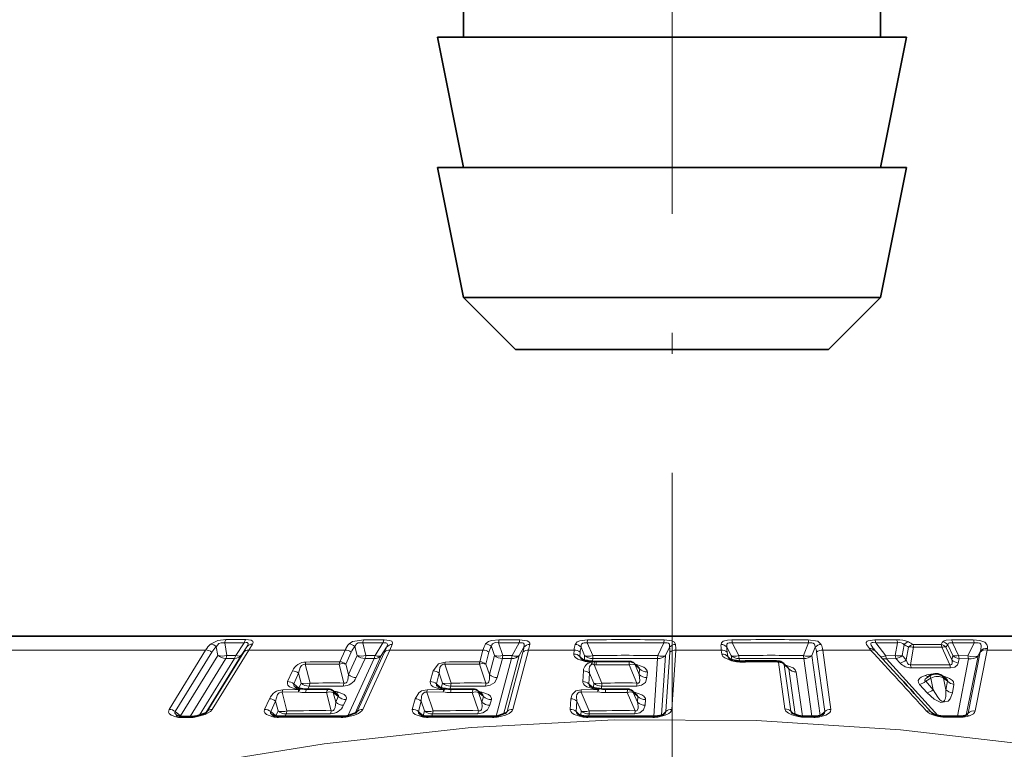
# Model space of a CAD drawing. Extents: x 0 to 420, y 0 to 297.
# Drawn here: x 273 to 278, y 186 to 190 of the extents above; entities that cross this region are included whole.
import ezdxf

# ---------------------------------------------------------------- set-up
doc = ezdxf.new("R2010")
doc.units = 0
doc.linetypes.add('DASHDOT', pattern=[18.5, 12, -3, 0.5, -3])

msp = doc.modelspace()

# ---------------------------------------------------------------- linework, layer by layer
at = {"color": 7, "linetype": 'DASHDOT', "lineweight": 13, "ltscale": 0.190482}
msp.add_line((276.278198, 185.309067), (276.278198, 192.928345), dxfattribs=at)
at = {"color": 7, "lineweight": 35}
for p, q in [((275.278198, 189.686188), (275.278198, 190.453506)), ((277.278198, 189.686188), (277.278198, 190.453506)), ((276.817566, 189.686188), (275.153198, 189.686188)), ((275.278198, 189.061188), (275.153198, 189.686188)), ((277.403198, 189.686188), (276.817566, 189.686188)), ((277.278198, 189.061188), (277.403198, 189.686188)), ((276.817566, 189.061188), (275.153198, 189.061188)), ((275.278198, 188.436188), (275.153198, 189.061188)), ((277.403198, 189.061188), (276.817566, 189.061188)), ((277.278198, 188.436188), (277.403198, 189.061188)), ((276.757629, 188.436188), (275.278198, 188.436188)), ((275.528198, 188.186188), (275.278198, 188.436188)), ((277.278198, 188.436188), (276.757629, 188.436188)), ((277.028198, 188.186188), (277.278198, 188.436188)), ((276.637787, 188.186188), (275.528198, 188.186188)), ((277.028198, 188.186188), (276.637787, 188.186188)), ((273.509521, 186.811188), (270.503204, 186.811188)), ((282.053223, 186.811188), (273.509521, 186.811188)), ((277.249603, 186.743622), (277.243988, 186.750092)), ((277.249603, 186.743622), (277.255676, 186.737091)), ((275.870392, 186.693085), (275.876404, 186.692154)), ((275.894501, 186.690186), (275.876404, 186.692154)), ((275.8992, 186.689484), (275.894501, 186.690186)), ((275.907288, 186.688385), (275.8992, 186.689484)), ((275.907288, 186.688385), (275.915863, 186.688232)), ((276.117401, 186.661972), (276.098358, 186.679291)), ((276.117401, 186.661972), (276.117737, 186.661682)), ((276.834167, 186.659698), (276.813812, 186.679749)), ((276.834167, 186.659698), (276.834564, 186.659317)), ((277.518219, 186.622726), (277.504517, 186.614334)), ((277.593445, 186.605896), (277.574219, 186.620178)), ((274.486633, 186.560913), (274.487854, 186.560669)), ((274.487854, 186.560669), (274.49881, 186.558929)), ((274.501251, 186.558533), (274.49881, 186.558929)), ((274.629486, 186.556305), (274.527771, 186.55603)), ((274.670532, 186.533569), (274.653168, 186.547806)), ((274.670532, 186.533569), (274.671173, 186.533081)), ((275.17688, 186.561005), (275.178467, 186.560715)), ((275.178467, 186.560715), (275.190216, 186.55896)), ((275.192627, 186.558578), (275.190216, 186.55896)), ((275.324707, 186.556305), (275.220551, 186.55603)), ((275.367493, 186.531464), (275.348999, 186.547302)), ((275.367493, 186.531464), (275.367981, 186.531097)), ((275.913788, 186.561081), (275.915558, 186.56076)), ((275.915558, 186.56076), (275.92807, 186.55896)), ((275.93045, 186.558609), (275.92807, 186.55896)), ((276.064606, 186.556305), (275.959259, 186.55603)), ((276.108765, 186.529236), (276.089752, 186.546539)), ((276.108765, 186.529236), (276.1091, 186.528961)), ((273.973083, 186.42514), (273.930908, 186.42514)), ((274.719635, 186.427765), (274.765778, 186.444366)), ((275.442993, 186.427765), (275.482849, 186.441803)), ((276.911743, 186.426407), (276.956665, 186.425873)), ((277.660828, 186.42688), (277.584351, 186.42688))]:
    msp.add_line(p, q, dxfattribs=at)
at = {"color": 7, "lineweight": 13}
for p, q in [((274.099304, 186.718597), (274.09201, 186.759644)), ((274.143036, 186.718597), (274.132355, 186.779175)), ((274.225983, 186.779175), (274.132355, 186.779175)), ((274.233368, 186.793854), (274.139801, 186.793854)), ((274.225983, 186.779175), (274.185211, 186.718597)), ((274.239319, 186.759644), (274.211639, 186.718597)), ((274.239319, 186.759644), (274.223572, 186.733215)), ((274.265137, 186.772751), (274.247925, 186.744202)), ((274.756866, 186.7603), (274.767761, 186.718048)), ((274.794403, 186.779099), (274.810028, 186.718048)), ((274.794403, 186.779099), (274.891602, 186.778641)), ((274.799896, 186.793793), (274.897034, 186.793289)), ((274.853516, 186.717468), (274.891602, 186.778641)), ((274.883636, 186.717468), (274.908844, 186.757889)), ((274.935913, 186.770844), (274.924774, 186.744202)), ((275.411896, 186.7603), (275.426453, 186.718048)), ((275.445984, 186.779099), (275.466949, 186.718048)), ((275.445984, 186.779099), (275.545502, 186.778641)), ((275.449188, 186.793793), (275.548615, 186.793289)), ((275.511475, 186.717468), (275.545502, 186.778641)), ((275.545166, 186.717468), (275.567688, 186.757889)), ((275.841949, 186.757889), (275.859192, 186.717468)), ((275.872803, 186.793289), (275.871948, 186.778641)), ((275.871948, 186.778641), (275.89798, 186.717468)), ((276.2099, 186.717468), (276.239166, 186.778641)), ((276.239899, 186.793289), (276.239166, 186.778641)), ((276.246826, 186.717468), (276.266266, 186.757889)), ((276.562286, 186.717468), (276.541718, 186.757889)), ((276.598114, 186.717468), (276.567078, 186.778641)), ((276.933411, 186.778641), (276.909241, 186.717468)), ((276.964966, 186.757889), (276.948944, 186.717468)), ((277.355713, 186.793579), (277.251221, 186.792831)), ((277.359924, 186.7789), (277.255341, 186.778214)), ((277.303284, 186.716675), (277.255341, 186.778214)), ((277.359924, 186.7789), (277.349152, 186.717468)), ((277.391327, 186.769287), (277.382202, 186.717468)), ((277.401581, 186.696274), (277.412292, 186.757568)), ((277.422363, 186.672821), (277.437225, 186.757568)), ((277.568634, 186.770508), (277.43396, 186.770508)), ((277.571869, 186.757568), (277.437225, 186.757568)), ((277.571869, 186.757568), (277.610962, 186.672821)), ((277.592377, 186.757568), (277.620636, 186.696274)), ((277.600922, 186.769287), (277.624847, 186.717468)), ((277.619354, 186.793579), (277.723572, 186.792831)), ((277.623688, 186.7789), (277.652008, 186.717468)), ((277.623688, 186.7789), (277.727905, 186.778214)), ((277.697876, 186.716675), (277.727905, 186.778214)), ((270.253204, 186.744202), (273.389679, 186.744202)), ((273.389679, 186.744202), (274.041107, 186.744202)), ((274.041107, 186.744202), (273.866272, 186.459229)), ((274.069946, 186.733215), (273.895081, 186.448273)), ((273.920868, 186.427734), (274.099304, 186.718597)), ((274.04248, 186.442871), (274.211639, 186.718597)), ((274.223572, 186.733215), (274.048767, 186.448273)), ((274.247925, 186.744202), (274.07309, 186.459229)), ((274.143036, 186.718597), (274.185211, 186.718597)), ((274.247925, 186.744202), (274.710175, 186.744202)), ((274.710175, 186.744202), (274.684296, 186.687546)), ((274.738892, 186.733215), (274.712982, 186.676575)), ((274.72583, 186.626373), (274.767761, 186.718048)), ((274.755951, 186.438309), (274.883636, 186.717468)), ((274.898621, 186.733215), (274.768311, 186.448181)), ((274.924774, 186.744202), (274.794403, 186.459152)), ((274.853516, 186.717468), (274.810028, 186.718048)), ((274.924774, 186.744202), (275.371185, 186.744202)), ((275.371185, 186.744202), (275.356049, 186.687546)), ((275.399872, 186.733215), (275.384735, 186.676575)), ((275.401947, 186.626373), (275.426453, 186.718048)), ((275.511475, 186.717468), (275.466949, 186.718048)), ((275.469574, 186.434753), (275.545166, 186.717468)), ((275.562927, 186.733215), (275.486755, 186.448181)), ((275.590454, 186.744202), (275.514252, 186.459152)), ((275.590454, 186.744202), (275.808167, 186.744202)), ((275.808167, 186.744202), (275.806885, 186.724472)), ((275.837219, 186.733215), (275.835938, 186.713501)), ((275.835938, 186.713501), (275.854004, 186.697174)), ((275.857819, 186.695984), (275.859192, 186.717468)), ((276.2099, 186.717468), (276.209076, 186.702835)), ((276.228241, 186.432022), (276.246826, 186.717468)), ((276.267273, 186.733215), (276.248779, 186.448181)), ((276.295868, 186.744202), (276.277313, 186.459152)), ((276.295868, 186.744202), (276.514526, 186.744202)), ((276.514526, 186.744202), (276.517242, 186.724472)), ((276.542786, 186.733215), (276.545502, 186.713501)), ((276.545502, 186.713501), (276.558533, 186.700729)), ((276.564941, 186.698288), (276.562286, 186.717468)), ((276.909241, 186.717468), (276.910278, 186.702835)), ((276.988617, 186.429901), (276.948944, 186.717468)), ((276.971741, 186.733215), (277.011169, 186.448181)), ((277.001007, 186.744202), (277.040405, 186.459152)), ((277.001007, 186.744202), (277.231018, 186.744202)), ((277.225006, 186.751022), (277.231018, 186.744202)), ((277.303284, 186.716675), (277.349152, 186.717468)), ((277.401581, 186.696274), (277.382202, 186.717468)), ((277.620636, 186.696274), (277.624847, 186.717468)), ((277.697876, 186.716675), (277.652008, 186.717468)), ((277.689484, 186.431213), (277.746155, 186.716675)), ((277.756226, 186.733231), (277.698822, 186.440414)), ((277.790436, 186.744202), (277.732483, 186.451385)), ((277.746155, 186.716675), (277.757355, 186.739548)), ((277.757355, 186.739548), (277.756226, 186.733215)), ((277.791351, 186.751022), (277.790436, 186.744202)), ((277.790436, 186.744202), (278.055786, 186.744202)), ((273.96637, 186.42514), (274.137421, 186.703979)), ((274.011963, 186.430847), (274.179535, 186.703979)), ((274.137421, 186.703979), (274.179535, 186.703979)), ((274.541809, 186.585388), (274.519135, 186.675598)), ((274.681091, 186.676575), (274.704468, 186.585693)), ((274.712982, 186.676575), (274.72583, 186.626373)), ((274.723663, 186.428497), (274.849091, 186.702835)), ((274.763763, 186.611755), (274.805664, 186.703415)), ((274.849091, 186.702835), (274.805664, 186.703415)), ((275.189972, 186.686584), (275.188293, 186.675598)), ((275.218872, 186.585388), (275.188293, 186.675598)), ((275.354187, 186.676575), (275.385468, 186.585693)), ((275.384735, 186.676575), (275.401947, 186.626373)), ((275.434998, 186.42662), (275.508789, 186.702835)), ((275.439819, 186.611755), (275.464325, 186.703415)), ((275.508789, 186.702835), (275.464325, 186.703415)), ((275.862305, 186.68869), (275.870544, 186.687408)), ((275.890167, 186.685303), (275.870544, 186.687408)), ((275.904083, 186.672424), (275.895081, 186.675674)), ((275.896759, 186.689926), (275.897614, 186.702835)), ((275.904083, 186.672424), (275.914886, 186.672241)), ((275.941193, 186.585388), (275.904083, 186.672424)), ((276.072052, 186.67305), (276.10968, 186.585693)), ((276.122559, 186.653198), (276.100769, 186.67305)), ((276.100769, 186.67305), (276.120819, 186.626373)), ((276.102051, 186.675934), (276.107056, 186.674927)), ((276.105194, 186.673065), (276.107056, 186.674927)), ((276.191071, 186.425873), (276.209076, 186.702835)), ((276.601166, 186.691406), (276.599609, 186.702835)), ((276.789062, 186.685516), (276.820007, 186.461319)), ((276.838165, 186.653198), (276.816498, 186.674545)), ((276.816498, 186.674545), (276.847443, 186.450348)), ((276.948517, 186.425995), (276.910278, 186.702835)), ((277.306824, 186.702057), (277.352631, 186.70285)), ((277.553986, 186.430542), (277.306824, 186.702057)), ((277.371979, 186.681656), (277.352631, 186.70285)), ((277.646942, 186.427002), (277.700867, 186.702057)), ((277.650879, 186.681656), (277.65506, 186.70285)), ((277.700867, 186.702057), (277.65506, 186.70285)), ((274.457642, 186.643799), (274.434296, 186.592773)), ((274.487, 186.632843), (274.463623, 186.581787)), ((274.498993, 186.585388), (274.487, 186.632843)), ((275.132355, 186.643799), (275.118713, 186.592773)), ((275.161682, 186.632843), (275.14801, 186.581787)), ((275.177826, 186.585388), (275.161682, 186.632843)), ((275.853363, 186.643799), (275.850037, 186.592773)), ((275.882263, 186.632843), (275.878937, 186.581787)), ((275.902557, 186.585388), (275.882263, 186.632843)), ((276.120819, 186.626373), (276.122559, 186.653198)), ((276.158142, 186.611755), (276.159882, 186.63858)), ((276.868378, 186.434174), (276.838165, 186.653198)), ((276.903625, 186.426758), (276.874359, 186.63858)), ((277.573608, 186.622147), (277.569611, 186.623199)), ((277.573608, 186.622147), (277.572693, 186.621063)), ((274.463623, 186.581787), (274.48819, 186.561783)), ((274.48819, 186.561783), (274.498993, 186.585388)), ((274.531006, 186.556061), (274.53775, 186.57077)), ((275.14801, 186.581787), (275.171539, 186.561783)), ((275.171539, 186.561783), (275.177826, 186.585388)), ((275.212677, 186.556198), (275.216553, 186.57077)), ((275.878937, 186.581787), (275.897186, 186.565277)), ((275.901184, 186.564026), (275.902557, 186.585388)), ((275.93985, 186.557159), (275.940735, 186.57077)), ((276.10968, 186.585693), (276.109009, 186.571075)), ((277.465179, 186.579224), (277.501587, 186.539124)), ((277.519318, 186.60878), (277.494995, 186.593842)), ((277.494995, 186.593842), (277.531464, 186.553741)), ((277.519318, 186.60878), (277.531464, 186.553741)), ((277.580261, 186.60878), (277.592377, 186.553741)), ((277.600311, 186.593842), (277.580261, 186.60878)), ((277.600311, 186.593842), (277.592377, 186.553741)), ((277.630798, 186.579224), (277.622925, 186.539124)), ((274.485687, 186.543243), (274.408539, 186.542084)), ((274.431091, 186.452057), (274.408539, 186.542084)), ((274.488708, 186.554199), (274.411499, 186.553055)), ((274.473511, 186.556702), (274.475677, 186.556274)), ((274.475677, 186.556274), (274.488739, 186.554199)), ((274.621338, 186.540314), (274.519806, 186.540039)), ((274.621338, 186.540314), (274.643768, 186.452957)), ((274.677429, 186.520477), (274.653229, 186.540314)), ((274.653229, 186.540314), (274.665161, 186.493652)), ((274.665161, 186.493652), (274.677429, 186.520477)), ((275.103302, 186.553055), (275.101654, 186.542084)), ((275.180695, 186.543243), (275.101654, 186.542084)), ((275.132141, 186.452057), (275.101654, 186.542084)), ((275.182404, 186.554199), (275.103302, 186.553055)), ((275.16629, 186.556702), (275.16861, 186.556274)), ((275.16861, 186.556274), (275.182404, 186.554199)), ((275.319946, 186.540314), (275.215912, 186.540039)), ((275.319946, 186.540314), (275.350006, 186.452957)), ((275.373657, 186.520477), (275.350464, 186.540314)), ((275.350464, 186.540314), (275.366486, 186.493652)), ((275.352142, 186.544617), (275.366638, 186.542191)), ((275.366486, 186.493652), (275.373657, 186.520477)), ((275.842621, 186.553055), (275.842346, 186.542084)), ((275.922272, 186.543243), (275.842346, 186.542084)), ((275.880707, 186.452057), (275.842346, 186.542084)), ((275.922607, 186.554199), (275.842621, 186.553055)), ((275.905762, 186.556702), (275.908173, 186.556274)), ((275.908173, 186.556274), (275.922607, 186.554199)), ((276.063416, 186.540314), (275.958221, 186.540039)), ((276.063416, 186.540314), (276.101044, 186.452957)), ((276.092133, 186.540314), (276.112183, 186.493652)), ((276.113922, 186.520477), (276.092133, 186.540314)), ((276.093414, 186.543182), (276.09845, 186.542191)), ((276.096588, 186.540314), (276.09845, 186.542191)), ((276.112183, 186.493652), (276.113922, 186.520477)), ((274.346863, 186.509918), (274.323639, 186.459152)), ((274.376312, 186.498962), (274.353088, 186.448181)), ((274.388123, 186.452057), (274.376312, 186.498962)), ((274.703094, 186.479034), (274.715363, 186.505859)), ((275.045593, 186.509918), (275.032013, 186.459152)), ((275.075012, 186.498962), (275.061432, 186.448181)), ((275.090973, 186.452057), (275.075012, 186.498962)), ((275.404358, 186.479034), (275.41153, 186.505859)), ((275.792877, 186.509918), (275.789581, 186.459152)), ((275.821899, 186.498962), (275.818604, 186.448181)), ((275.841949, 186.452057), (275.821899, 186.498962)), ((276.149506, 186.479034), (276.151245, 186.505859)), ((273.895081, 186.448273), (273.920868, 186.427734)), ((273.920868, 186.427734), (273.919983, 186.425751)), ((273.995697, 186.422791), (273.995544, 186.427216)), ((274.048767, 186.448273), (274.047394, 186.446472)), ((274.048767, 186.448273), (274.047821, 186.446884)), ((274.37735, 186.428467), (274.353088, 186.448181)), ((274.376923, 186.427094), (274.37735, 186.428467)), ((274.37735, 186.428467), (274.388123, 186.452057)), ((274.421936, 186.426224), (274.427063, 186.437439)), ((274.763458, 186.442505), (274.768311, 186.448181)), ((274.768311, 186.448181), (274.765778, 186.444366)), ((275.061432, 186.448181), (275.084656, 186.428467)), ((275.084656, 186.428467), (275.090973, 186.452057)), ((275.126831, 186.426086), (275.129883, 186.437439)), ((275.486755, 186.448181), (275.477081, 186.43808)), ((275.818604, 186.448181), (275.8367, 186.431824)), ((275.840546, 186.430603), (275.841949, 186.452057)), ((275.875, 186.420868), (275.875641, 186.425873)), ((275.879547, 186.425934), (275.88031, 186.437439)), ((276.101044, 186.452957), (276.100372, 186.438339)), ((276.186707, 186.420868), (276.187469, 186.425873)), ((276.248779, 186.448181), (276.233856, 186.434006)), ((276.847443, 186.450348), (276.86087, 186.437103)), ((277.011169, 186.448181), (276.991333, 186.430664)), ((277.698822, 186.440414), (277.691376, 186.431976)), ((273.966431, 186.420105), (273.924286, 186.420105)), ((276.913177, 186.421387), (276.958099, 186.420868)), ((277.664642, 186.42186), (277.588226, 186.42186))]:
    msp.add_line(p, q, dxfattribs=at)
for points in [[(274.064789, 186.772751), (274.099518, 186.789413), (274.139801, 186.793854)], [(274.09201, 186.759644), (274.104156, 186.774811), (274.11499, 186.779297), (274.132355, 186.779175)], [(274.239319, 186.759644), (274.243835, 186.768188), (274.244934, 186.772156), (274.244751, 186.775635), (274.242126, 186.778763), (274.240234, 186.779526), (274.235199, 186.780136), (274.225983, 186.779175)], [(274.265137, 186.772751), (274.268219, 186.780472), (274.267975, 186.784103), (274.266602, 186.786621), (274.263977, 186.788849), (274.259277, 186.790955), (274.233368, 186.793854)], [(274.799896, 186.793793), (274.746063, 186.784943), (274.72934, 186.773468)], [(274.794403, 186.779099), (274.772064, 186.777893), (274.764587, 186.773224), (274.756866, 186.7603)], [(274.891602, 186.778641), (274.905212, 186.779144), (274.909851, 186.777374), (274.912445, 186.773987), (274.912903, 186.771179), (274.911804, 186.764877), (274.908844, 186.757889)], [(274.897034, 186.793289), (274.923645, 186.790482), (274.933472, 186.785858), (274.937225, 186.779099), (274.935913, 186.770844)], [(275.449188, 186.793793), (275.411774, 186.789978), (275.397369, 186.784882), (275.383911, 186.773468)], [(275.445984, 186.779099), (275.430511, 186.779724), (275.417297, 186.773193), (275.414551, 186.769226), (275.411896, 186.7603)], [(275.545502, 186.778641), (275.560699, 186.778931), (275.565918, 186.776703), (275.569336, 186.771454), (275.569702, 186.767197), (275.567688, 186.757889)], [(275.548615, 186.793289), (275.583771, 186.78833), (275.59201, 186.783112), (275.595398, 186.776886), (275.595673, 186.770844)], [(275.872803, 186.793289), (275.835602, 186.788757), (275.822784, 186.78302), (275.813171, 186.770844)], [(275.871948, 186.778641), (275.856079, 186.778931), (275.849854, 186.776733), (275.844482, 186.771545), (275.842712, 186.767273), (275.841949, 186.757889)], [(276.239166, 186.778641), (276.254852, 186.778931), (276.260712, 186.776718), (276.26535, 186.771515), (276.266571, 186.767242), (276.266266, 186.757889)], [(276.239899, 186.793289), (276.277161, 186.788376), (276.289612, 186.781158), (276.29483, 186.770844)], [(276.513306, 186.770844), (276.515747, 186.7789), (276.52359, 186.78598), (276.544891, 186.791992), (276.565491, 186.793289)], [(276.541718, 186.757889), (276.540802, 186.767288), (276.541748, 186.771606), (276.546082, 186.776825), (276.551697, 186.778961), (276.567078, 186.778641)], [(276.993774, 186.770844), (276.977264, 186.78595), (276.931671, 186.793289)], [(276.964966, 186.757889), (276.963562, 186.767319), (276.961426, 186.771637), (276.955597, 186.776794), (276.949219, 186.778961), (276.933411, 186.778641)], [(277.225006, 186.751022), (277.210907, 186.770538), (277.209106, 186.776947), (277.209351, 186.780121), (277.213989, 186.78624), (277.219727, 186.788971), (277.251221, 186.792831)], [(277.243988, 186.750092), (277.233124, 186.766754), (277.231598, 186.771973), (277.231628, 186.774414), (277.233856, 186.777832), (277.237946, 186.779419), (277.243256, 186.779785), (277.255341, 186.778214)], [(277.619354, 186.793579), (277.592712, 186.79129), (277.583069, 186.788086), (277.57666, 186.783173)], [(277.623688, 186.7789), (277.609772, 186.778656), (277.605011, 186.776428), (277.602234, 186.773224), (277.600922, 186.769287)], [(277.723572, 186.792831), (277.754883, 186.790039), (277.779083, 186.781204), (277.788361, 186.771362), (277.791504, 186.76088), (277.791351, 186.751022)], [(277.727905, 186.778214), (277.747192, 186.779266), (277.754547, 186.776489), (277.758911, 186.772064), (277.761536, 186.763565), (277.759064, 186.745087), (277.757355, 186.739548)], [(275.806885, 186.724472), (275.807159, 186.720062), (275.809998, 186.713394), (275.815094, 186.70755), (275.826508, 186.699936), (275.862305, 186.68869)], [(276.517242, 186.724472), (276.518799, 186.719208), (276.522522, 186.713531), (276.531097, 186.705963), (276.563721, 186.692261), (276.580048, 186.68869)], [(274.487, 186.632843), (274.494263, 186.66066), (274.500519, 186.669617), (274.51001, 186.675308), (274.519135, 186.675598)], [(275.132355, 186.643799), (275.157471, 186.678009), (275.189972, 186.686584)], [(275.161682, 186.632843), (275.165131, 186.66066), (275.170227, 186.669617), (275.180084, 186.675568), (275.188293, 186.675598)], [(275.882263, 186.632843), (275.880768, 186.654358), (275.882263, 186.662903), (275.887115, 186.671539), (275.895081, 186.675674)], [(276.159882, 186.63858), (276.159088, 186.644745), (276.151764, 186.655487), (276.142395, 186.662247), (276.107056, 186.674927)], [(276.819977, 186.673676), (276.858673, 186.658478), (276.86908, 186.649567), (276.874359, 186.63858)], [(277.422363, 186.672821), (277.412659, 186.674438), (277.407379, 186.680481), (277.401581, 186.696274)], [(277.610962, 186.672821), (277.615417, 186.672424), (277.619537, 186.674469), (277.620575, 186.675934), (277.621826, 186.679581), (277.621307, 186.69278), (277.620636, 186.696274)], [(277.614105, 186.658203), (277.634369, 186.661621), (277.647583, 186.67276), (277.650879, 186.681656)], [(274.704468, 186.585693), (274.709869, 186.5849), (274.714844, 186.586639), (274.718536, 186.590332), (274.722839, 186.599945), (274.72583, 186.626373)], [(275.385468, 186.585693), (275.392792, 186.585205), (275.395844, 186.586639), (275.399658, 186.591339), (275.402679, 186.603394), (275.401947, 186.626373)], [(276.10968, 186.585693), (276.116669, 186.585114), (276.119507, 186.586349), (276.122192, 186.589447), (276.12439, 186.597717), (276.120819, 186.626373)], [(277.465179, 186.579224), (277.459839, 186.587524), (277.459229, 186.597656), (277.464722, 186.60675), (277.47287, 186.613251), (277.492096, 186.622147)], [(277.494995, 186.593842), (277.491882, 186.596191), (277.490936, 186.597687), (277.49057, 186.600189), (277.492249, 186.604156), (277.499786, 186.611206), (277.504517, 186.614334)], [(277.573608, 186.622147), (277.609741, 186.607941), (277.623169, 186.598175), (277.628235, 186.591888), (277.630798, 186.579224)], [(274.434296, 186.592773), (274.432922, 186.58168), (274.435547, 186.575775), (274.443542, 186.568085), (274.473511, 186.556702)], [(275.118713, 186.592773), (275.119507, 186.581726), (275.123383, 186.575806), (275.133148, 186.568115), (275.16629, 186.556702)], [(275.382935, 186.571075), (275.406403, 186.574799), (275.427673, 186.588776), (275.439819, 186.611755)], [(275.850037, 186.592773), (275.850311, 186.588425), (275.853119, 186.581757), (275.858246, 186.575836), (275.869751, 186.56813), (275.905762, 186.556702)], [(276.109009, 186.571075), (276.13208, 186.574844), (276.150604, 186.588867), (276.158142, 186.611755)], [(274.376312, 186.498962), (274.38562, 186.530518), (274.393555, 186.539032), (274.401184, 186.54213), (274.408539, 186.542084)], [(274.677429, 186.520477), (274.678131, 186.523254), (274.677612, 186.52533), (274.674774, 186.529572), (274.670532, 186.533569)], [(274.715363, 186.505859), (274.71701, 186.514862), (274.714142, 186.522797), (274.706146, 186.530731), (274.678558, 186.542191)], [(275.045593, 186.509918), (275.063568, 186.539169), (275.076965, 186.547531), (275.103302, 186.553055)], [(275.075012, 186.498962), (275.076904, 186.521667), (275.080048, 186.530518), (275.086884, 186.539032), (275.091736, 186.541519), (275.101654, 186.542084)], [(275.41153, 186.505859), (275.412018, 186.511932), (275.406952, 186.522736), (275.397217, 186.53067), (275.366638, 186.542191)], [(275.792877, 186.509918), (275.798676, 186.530609), (275.817047, 186.547562), (275.842621, 186.553055)], [(275.821899, 186.498962), (275.820496, 186.521667), (275.822357, 186.530518), (275.827972, 186.539032), (275.832489, 186.541519), (275.842346, 186.542084)], [(276.151245, 186.505859), (276.150482, 186.511963), (276.14325, 186.522644), (276.133911, 186.529434), (276.09845, 186.542191)], [(277.501587, 186.539124), (277.536041, 186.507843), (277.567291, 186.492477), (277.602356, 186.498779), (277.612518, 186.510498), (277.622925, 186.539124)], [(277.531464, 186.553741), (277.553406, 186.517181), (277.563171, 186.505661), (277.571838, 186.499115), (277.577393, 186.497589), (277.582245, 186.498947), (277.585327, 186.501953), (277.58847, 186.508057), (277.591431, 186.521057), (277.592377, 186.553741)], [(274.643768, 186.452957), (274.649292, 186.452179), (274.654327, 186.45401), (274.65799, 186.457794), (274.662201, 186.467438), (274.665161, 186.493652)], [(275.347443, 186.438339), (275.371338, 186.4422), (275.392365, 186.456268), (275.404358, 186.479034)], [(275.350006, 186.452957), (275.357422, 186.452499), (275.360504, 186.454025), (275.364258, 186.458786), (275.367218, 186.47084), (275.366486, 186.493652)], [(276.100372, 186.438339), (276.12381, 186.442261), (276.14212, 186.456329), (276.149506, 186.479034)], [(276.101044, 186.452957), (276.107758, 186.452301), (276.110535, 186.4534), (276.113373, 186.456421), (276.115692, 186.464645), (276.115662, 186.474167), (276.112183, 186.493652)], [(273.866272, 186.459229), (273.86322, 186.446533), (273.86618, 186.439514), (273.87619, 186.430969), (273.898407, 186.422791)], [(273.895081, 186.448273), (273.893707, 186.445587), (273.893707, 186.441071), (273.89566, 186.437134), (273.90152, 186.431122)], [(274.07309, 186.459229), (274.063843, 186.449097), (274.038361, 186.434753), (273.995697, 186.422791)], [(274.323639, 186.459152), (274.322205, 186.448257), (274.324738, 186.442352), (274.332642, 186.434662), (274.36261, 186.423294)], [(274.794403, 186.459152), (274.789581, 186.451996), (274.773499, 186.43985), (274.75531, 186.431885), (274.721619, 186.423294)], [(275.032013, 186.459152), (275.032715, 186.448303), (275.03653, 186.442398), (275.046204, 186.434677), (275.079376, 186.423294)], [(275.514252, 186.459152), (275.510742, 186.451965), (275.506256, 186.446899), (275.496765, 186.43985), (275.479767, 186.431854), (275.447113, 186.423294)], [(275.789581, 186.459152), (275.789825, 186.454926), (275.792511, 186.448334), (275.797577, 186.442444), (275.809021, 186.434692), (275.845062, 186.423294)], [(276.277313, 186.459152), (276.276215, 186.454102), (276.271027, 186.44606), (276.262909, 186.439377), (276.246033, 186.43103), (276.21701, 186.423294)], [(276.884064, 186.424286), (276.853394, 186.43277), (276.837738, 186.440247), (276.824707, 186.45105), (276.820007, 186.461319)], [(276.987732, 186.423294), (277.015808, 186.431366), (277.029175, 186.43866), (277.035919, 186.444946), (277.038727, 186.449249), (277.040405, 186.459152)], [(279.142639, 186.07431), (278.529785, 186.200241), (277.942261, 186.29509), (277.373474, 186.361053), (276.68396, 186.405151), (276.001404, 186.408936), (275.314087, 186.372528), (274.610291, 186.294556), (274.024628, 186.199875), (273.413788, 186.07431)]]:
    msp.add_lwpolyline(points, dxfattribs=at)
at = {"color": 7, "lineweight": 35}
for points in [[(273.995544, 186.427216), (274.038666, 186.440704), (274.047821, 186.446899)], [(276.889465, 186.428619), (276.8573, 186.438858), (276.853577, 186.441132), (276.852295, 186.442139)]]:
    msp.add_lwpolyline(points, dxfattribs=at)
at = {"color": 7, "lineweight": 13}
for centre, radius, start, end in [((274.152527, 186.675964), 0.130639, 132.187684, 148.513612), ((274.061798, 186.732101), 0.040827, 42.355881, 85.797578), ((274.170135, 186.671997), 0.117425, 131.711592, 148.566873), ((274.159729, 186.775024), 0.027549, 136.624725, 171.395497), ((274.253571, 186.774979), 0.027764, 136.907221, 171.360116), ((274.265656, 186.739517), 0.033187, 90.904026, 142.614049), ((274.812286, 186.698334), 0.111914, 137.822644, 155.808868), ((274.72644, 186.732269), 0.041346, 42.658872, 85.977923), ((274.830261, 186.692078), 0.10021, 137.081022, 155.751959), ((274.826569, 186.77597), 0.0322, 146.263652, 174.436447), ((274.924408, 186.77536), 0.032849, 146.781462, 174.279243), ((274.60022, 186.871674), 0.328943, 335.108841, 339.760509), ((274.936157, 186.735367), 0.035439, 90.394685, 140.48915), ((275.468292, 186.719513), 0.100159, 147.40055, 165.737382), ((275.381531, 186.732147), 0.041412, 42.830863, 86.687306), ((275.485779, 186.711334), 0.088648, 146.458913, 165.703012), ((275.494354, 186.776825), 0.048328, 159.41029, 177.298774), ((275.595551, 186.776123), 0.050043, 159.910465, 177.125014), ((275.411072, 186.775574), 0.157629, 344.414278, 353.554003), ((275.596161, 186.73288), 0.037937, 90.745552, 138.726715), ((275.407043, 186.794189), 0.190084, 344.755084, 352.950991), ((275.914948, 186.738052), 0.106947, 162.134252, 176.707786), ((275.812103, 186.730026), 0.040836, 43.031882, 88.484308), ((275.930237, 186.728394), 0.093118, 161.536528, 177.031659), ((276.055573, 157.44989), 29.329331, 89.641315, 90.358717), ((276.056335, 159.700378), 27.093543, 89.61185, 90.388142), ((276.295654, 186.730911), 0.039934, 91.18836, 137.477788), ((276.162811, 186.741486), 0.104765, 355.482082, 9.012013), ((276.174194, 186.753067), 0.121956, 355.82772, 8.387594), ((276.65094, 186.764008), 0.137831, 177.156857, 188.2688), ((276.512604, 186.731537), 0.039295, 42.139047, 88.979866), ((276.658691, 186.750793), 0.117226, 176.531061, 188.618437), ((276.748596, 159.830841), 26.96306, 89.610962, 90.389084), ((276.470459, 186.776154), 0.096617, 1.470802, 10.21671), ((276.750244, 157.611343), 29.167872, 89.640236, 90.359831), ((276.854034, 186.777237), 0.079323, 1.010809, 11.680359), ((276.994995, 186.729675), 0.041205, 91.716197, 136.776273), ((276.881714, 186.721893), 0.090723, 7.168796, 23.37377), ((276.898285, 186.730713), 0.103587, 7.474484, 22.802479), ((277.215302, 186.775284), 0.040055, 4.188542, 26.045642), ((277.362183, 186.662659), 0.130851, 67.340891, 92.830747), ((277.321106, 186.776215), 0.038827, 3.96842, 26.638431), ((277.367584, 186.746567), 0.033022, 43.742041, 103.319124), ((277.314331, 186.60704), 0.179596, 56.948471, 64.609669), ((277.421295, 186.747131), 0.037186, 103.703971, 143.515921), ((277.424622, 186.701736), 0.057219, 77.286063, 102.476661), ((277.330383, 186.619659), 0.182987, 55.526491, 63.329336), ((277.387756, 186.752213), 0.049725, 6.179377, 21.609921), ((277.630646, 186.740143), 0.069067, 141.43882, 153.904202), ((277.561981, 186.730042), 0.041021, 42.166006, 80.681452), ((277.582428, 186.720139), 0.038816, 75.119213, 105.793217), ((277.570068, 186.743622), 0.040112, 39.76574, 80.559131), ((277.649323, 186.725143), 0.065515, 137.629145, 150.32842), ((277.58667, 186.776489), 0.036966, 3.731572, 27.607126), ((277.691162, 186.775818), 0.0367, 3.736406, 27.69948), ((274.040619, 186.699768), 0.044459, 48.765099, 89.377485), ((274.12088, 186.787491), 0.072287, 252.611319, 287.835534), ((274.138428, 186.763275), 0.059342, 228.785331, 269.025172), ((274.181305, 186.743286), 0.039222, 267.39721, 320.874757), ((274.133209, 186.730164), 0.053227, 330.518151, 347.466338), ((274.246368, 186.714661), 0.029482, 86.972699, 140.831425), ((274.709717, 186.699982), 0.044223, 48.725968, 89.389807), ((274.788483, 186.783356), 0.068673, 252.404884, 288.267215), ((274.806671, 186.762375), 0.058989, 228.729898, 269.031477), ((274.851196, 186.746582), 0.04368, 267.227391, 318.069858), ((274.788727, 186.728836), 0.065746, 336.697763, 350.041125), ((274.922974, 186.711334), 0.032827, 86.835398, 138.037864), ((275.371185, 186.70108), 0.043097, 48.24734, 89.973734), ((275.446136, 186.777679), 0.063001, 251.748421, 289.227485), ((275.464722, 186.76088), 0.057453, 228.241703, 269.613047), ((275.510681, 186.751282), 0.048388, 267.785022, 315.558524), ((275.408722, 186.72847), 0.103321, 345.632058, 353.882836), ((275.588806, 186.707825), 0.036349, 87.412447, 135.537031), ((275.808044, 186.683289), 0.041167, 47.279061, 91.626831), ((275.809326, 186.703003), 0.041167, 47.279044, 91.632438), ((275.848999, 186.713959), 0.01315, 182.009601, 236.217178), ((275.896393, 186.757721), 0.054851, 227.275054, 271.280214), ((276.053955, 176.354065), 10.364563, 89.137882, 90.862116), ((276.210571, 186.755493), 0.052616, 268.355602, 313.633677), ((276.294464, 186.704666), 0.039504, 87.997138, 133.62287), ((276.516022, 186.705719), 0.038443, 45.764057, 92.21144), ((276.518738, 186.686005), 0.038442, 45.763917, 92.205662), ((276.55896, 186.716141), 0.013767, 191.082428, 230.753833), ((276.597961, 186.754074), 0.051193, 225.749463, 271.84854), ((276.753662, 176.405304), 10.313321, 89.135738, 90.86426), ((276.929749, 186.772797), 0.058811, 249.650419, 289.128325), ((276.911346, 186.758774), 0.055921, 268.925752, 312.315874), ((276.999969, 186.702225), 0.041961, 88.576195, 132.315695), ((277.230591, 186.724289), 0.027212, 45.4871, 101.787413), ((220.720444, 134.751282), 76.790034, 42.319613, 42.615797), ((277.237122, 186.718231), 0.02656, 45.461582, 103.208782), ((277.279663, 186.759338), 0.048646, 270.193258, 298.978216), ((277.365845, 186.791931), 0.076265, 257.370124, 282.392372), ((277.428986, 186.728516), 0.080564, 187.865996, 198.571334), ((277.638, 186.767242), 0.051575, 255.196006, 285.712158), ((277.662842, 186.757599), 0.05527, 226.5516, 261.898048), ((277.776276, 186.724854), 0.07879, 185.960291, 196.830524), ((277.709869, 186.752411), 0.051053, 259.864748, 315.431568), ((277.783478, 186.706406), 0.03834, 79.579559, 135.472035), ((277.785095, 186.712997), 0.038471, 80.64097, 136.248955), ((274.522614, 186.616058), 0.07052, 90.370902, 156.863149), ((274.659088, 176.861801), 9.8148, 89.871397, 90.81692), ((274.566895, 186.668579), 0.048245, 158.080302, 171.618215), ((274.662231, 176.852142), 9.835431, 89.871527, 90.816053), ((274.697357, 186.627594), 0.051533, 72.310263, 108.360979), ((274.683807, 186.643341), 0.044223, 48.725958, 89.391214), ((275.331635, 176.378387), 10.298209, 89.874443, 90.797516), ((275.333466, 176.36763), 10.319939, 89.874573, 90.796669), ((275.369873, 186.631805), 0.047314, 71.657673, 109.318817), ((275.356049, 186.64444), 0.043097, 48.247381, 89.975154), ((275.895844, 186.643127), 0.042352, 97.636496, 179.097013), ((275.870422, 186.683807), 0.009365, 90.23826, 149.058333), ((275.877716, 186.684906), 0.007482, 100.267997, 160.688888), ((275.896851, 186.684082), 0.00664, 110.858301, 169.714601), ((275.96817, 186.662567), 0.074158, 158.670677, 169.831042), ((276.053345, 176.367111), 10.336895, 89.13679, 90.863215), ((275.948761, 186.673126), 0.044456, 159.794229, 180.871582), ((276.047607, 176.066345), 10.606733, 89.867989, 90.716858), ((276.005188, 186.676254), 0.090249, 172.360616, 182.541126), ((276.086945, 186.633698), 0.041905, 70.647222, 110.72391), ((276.092377, 186.673492), 0.008373, 357.025844, 43.991633), ((276.111237, 186.652069), 0.011517, 5.661001, 58.063288), ((276.608002, 186.848389), 0.162142, 260.069702, 270.89857), ((276.586884, 186.686203), 0.00714, 99.773293, 160.058557), ((276.754944, 176.418182), 10.285831, 89.134652, 90.86536), ((276.602203, 186.686661), 0.008251, 357.265751, 34.34369), ((276.766022, 176.170837), 10.516581, 89.995775, 90.846987), ((276.758484, 186.687927), 0.00822, 356.415442, 33.495968), ((276.767609, 186.56424), 0.12317, 79.973517, 90.381899), ((276.795746, 186.683167), 0.006948, 100.570813, 160.617253), ((276.806702, 186.672836), 0.009917, 9.937367, 44.281394), ((277.299408, 186.741806), 0.04042, 251.306139, 280.555399), ((277.361176, 186.740494), 0.059859, 280.394849, 312.414659), ((277.424622, 186.729004), 0.070782, 221.962464, 270.929163), ((277.516663, 176.601395), 10.071875, 89.463539, 90.536425), ((277.501984, 186.68338), 0.080285, 187.547668, 198.27683), ((277.689819, 186.681854), 0.079347, 186.530079, 197.345288), ((277.65863, 186.736404), 0.055281, 226.567146, 261.951644), ((274.457825, 186.599655), 0.044169, 48.698077, 90.227523), ((274.76474, 186.670715), 0.058988, 228.729843, 269.043068), ((275.132965, 186.600693), 0.043109, 48.243849, 90.816313), ((275.440216, 186.669205), 0.057453, 228.241963, 269.624713), ((275.85437, 186.602631), 0.04115, 47.277876, 91.398456), ((276.157959, 186.666519), 0.054735, 227.242733, 270.185061), ((276.159698, 186.693359), 0.054735, 227.242569, 270.181646), ((276.827148, 186.650726), 0.011325, 12.681501, 52.06116), ((276.873749, 186.689636), 0.051006, 225.688483, 270.715241), ((277.519928, 176.615128), 10.043516, 89.462794, 90.537224), ((277.528717, 186.508423), 0.119523, 89.417715, 107.851084), ((277.50766, 186.643677), 0.026497, 234.135145, 273.560985), ((274.434479, 186.548615), 0.04417, 48.69859, 90.217066), ((274.519989, 186.650696), 0.068758, 252.178477, 288.491546), ((274.537872, 186.629669), 0.058924, 228.712576, 269.886411), ((274.638092, 176.573746), 9.997518, 89.64432, 90.575118), ((274.642303, 176.561386), 10.024505, 89.644778, 90.574319), ((274.701935, 186.638336), 0.067227, 268.494877, 336.727928), ((274.640015, 186.596436), 0.065303, 337.131215, 350.533244), ((275.119324, 186.549652), 0.043109, 48.244047, 90.805801), ((275.160614, 186.5802), 0.012833, 172.829495, 241.14755), ((275.197784, 186.645142), 0.063196, 251.531214, 289.446072), ((275.216095, 186.628235), 0.057473, 228.247973, 270.47333), ((275.319366, 176.081116), 10.490142, 89.652769, 90.561451), ((275.321808, 176.067383), 10.518495, 89.65322, 90.560665), ((275.283081, 186.595749), 0.102875, 346.117407, 354.391193), ((275.851044, 186.551605), 0.041149, 47.277767, 91.387767), ((275.89212, 186.582321), 0.0133, 182.273096, 236.17546), ((275.939728, 186.625626), 0.054829, 227.271707, 271.049436), ((276.044708, 175.838776), 10.732479, 89.656738, 90.55501), ((276.045288, 175.825897), 10.759995, 89.657141, 90.554341), ((277.454651, 186.638092), 0.059849, 280.151537, 312.355671), ((277.638306, 186.634064), 0.055334, 226.63863, 262.200461), ((274.412384, 186.481934), 0.071137, 90.715806, 156.871741), ((274.456146, 186.535278), 0.048083, 158.281861, 171.851384), ((274.484528, 186.545471), 0.015644, 82.172271, 134.414134), ((274.48642, 186.54599), 0.014803, 84.411385, 136.298351), ((274.518616, 186.710907), 0.170873, 258.885408, 270.39692), ((274.498505, 186.546814), 0.012178, 88.565533, 142.922706), ((274.637604, 186.491318), 0.051533, 72.31109, 108.360145), ((274.646729, 186.544281), 0.007469, 328.483718, 28.61413), ((274.651611, 186.429932), 0.115459, 76.498836, 87.717114), ((274.662079, 186.561951), 0.025712, 280.442264, 309.846939), ((274.716339, 186.564819), 0.058987, 228.729788, 269.055731), ((275.175873, 186.548828), 0.0123, 85.194896, 140.526211), ((275.177856, 186.549316), 0.011497, 87.023734, 143.080141), ((275.214844, 186.723465), 0.183432, 259.270522, 270.340435), ((275.190735, 186.549713), 0.00935, 93.180077, 151.564643), ((275.335632, 186.495544), 0.047314, 71.658479, 109.317997), ((275.343323, 186.542603), 0.007445, 342.199491, 39.464772), ((275.349518, 186.560471), 0.025017, 295.052694, 313.089977), ((275.411896, 186.563324), 0.057453, 228.242249, 269.637465), ((275.913818, 186.55188), 0.009296, 90.219163, 149.135719), ((275.915955, 186.5522), 0.008673, 92.832728, 152.422037), ((275.957245, 186.732086), 0.192053, 259.511416, 270.290055), ((275.929596, 186.552063), 0.007189, 102.684176, 163.015852), ((276.048492, 186.543579), 0.090217, 172.057192, 182.245898), ((276.078308, 186.500946), 0.041906, 70.646477, 110.724654), ((276.08374, 186.540741), 0.008374, 357.028352, 43.992999), ((276.1026, 186.519348), 0.011508, 5.643078, 58.067646), ((276.151062, 186.560638), 0.054737, 227.243348, 270.198059), ((277.49115, 186.598022), 0.059845, 280.060204, 312.334132), ((277.630371, 186.593994), 0.055353, 226.664995, 262.293864), ((274.347168, 186.46579), 0.044157, 48.689191, 90.395143), ((274.641235, 186.505646), 0.067268, 268.51868, 336.729153), ((274.704071, 186.537994), 0.058987, 228.729775, 269.058818), ((275.046326, 186.466812), 0.04311, 48.239936, 90.984759), ((275.404724, 186.536499), 0.057454, 228.242318, 269.640579), ((275.794006, 186.46875), 0.041162, 47.278863, 91.569778), ((276.149323, 186.533813), 0.054737, 227.243498, 270.201235), ((273.865753, 186.41481), 0.044463, 48.76724, 89.34399), ((273.910492, 186.4086), 0.018563, 79.922338, 130.422558), ((273.932312, 186.416656), 0.008661, 99.464821, 156.768496), ((273.974457, 186.416641), 0.008685, 99.273992, 156.641578), ((274.071533, 186.429703), 0.029476, 87.012983, 140.835441), ((274.323914, 186.415009), 0.044158, 48.689878, 90.382862), ((274.373657, 186.412018), 0.015711, 82.281793, 134.405774), ((274.40918, 186.517365), 0.068772, 252.129094, 288.54058), ((274.427002, 186.496307), 0.058907, 228.705309, 270.066933), ((274.397247, 186.419342), 0.006953, 107.392963, 167.511988), ((274.577423, 176.068298), 10.370226, 89.657113, 90.830711), ((274.581635, 176.056488), 10.396654, 89.657516, 90.829645), ((274.579346, 186.463684), 0.065292, 337.141293, 350.544783), ((274.698212, 186.419159), 0.007089, 106.131311, 166.359803), ((274.712738, 186.422302), 0.008855, 6.333657, 38.306371), ((274.792633, 186.4263), 0.032813, 86.91902, 138.043806), ((275.032745, 186.416046), 0.04311, 48.240246, 90.972417), ((275.073914, 186.446564), 0.012712, 172.552804, 241.201932), ((275.088989, 186.415375), 0.012361, 85.272972, 140.499081), ((275.110992, 186.511826), 0.063234, 251.483683, 289.494034), ((275.129211, 186.494904), 0.057475, 228.245815, 270.654828), ((275.114807, 186.420853), 0.006301, 125.725368, 179.937796), ((275.283875, 175.557343), 10.881176, 89.665262, 90.810971), ((275.286346, 175.544159), 10.908983, 89.665651, 90.809926), ((275.24762, 186.462982), 0.102864, 346.128718, 354.403113), ((275.423096, 186.420685), 0.006405, 124.367841, 178.462406), ((275.440735, 186.421875), 0.006402, 12.520714, 69.026875), ((275.473114, 186.452271), 0.014264, 312.868205, 343.310189), ((275.512665, 186.422791), 0.036337, 87.491957, 135.540856), ((275.79068, 186.417969), 0.041161, 47.278808, 91.557224), ((275.831696, 186.448669), 0.013187, 182.07834, 236.221509), ((275.87912, 186.49231), 0.054847, 227.274576, 271.234138), ((275.85318, 186.418427), 0.009348, 90.238574, 149.082416), ((276.036072, 175.307693), 11.130831, 89.669046, 90.801833), ((276.036652, 175.293884), 11.159265, 89.669421, 90.800794), ((276.209747, 186.420059), 0.007808, 24.101881, 84.45074), ((276.235382, 186.450043), 0.013566, 307.244862, 352.069728), ((276.27597, 186.419647), 0.039496, 88.073657, 133.624523), ((276.82074, 186.422974), 0.038302, 45.712619, 91.092935), ((276.86145, 186.453278), 0.014369, 191.821167, 230.574704), ((276.914673, 186.584229), 0.16284, 259.170856, 269.482092), ((276.890717, 186.421936), 0.006919, 100.517695, 160.526671), ((276.904938, 186.421997), 0.008192, 355.861049, 32.952675), ((276.94986, 186.421478), 0.008178, 355.63445, 32.732094), ((276.979095, 186.417404), 0.010357, 34.287758, 91.884902), ((276.998291, 186.447906), 0.012998, 301.919521, 1.292592), ((277.039398, 186.417191), 0.041957, 88.650835, 132.315176), ((277.50473, 186.425507), 0.026387, 45.125684, 102.408633), ((277.587738, 186.586945), 0.165085, 254.613118, 270.169209), ((277.550507, 186.424103), 0.007408, 90.494775, 150.748408), ((277.581726, 186.421143), 0.006423, 6.248587, 65.261904), ((277.658142, 186.421188), 0.006393, 5.91362, 64.940892), ((277.667236, 186.544037), 0.122155, 268.774347, 287.792292), ((277.693207, 186.412567), 0.018919, 53.277904, 105.812225), ((277.683716, 186.444733), 0.01572, 317.482154, 344.005142), ((277.726013, 186.413544), 0.038315, 80.297186, 135.317413), ((273.922882, 186.534393), 0.114268, 257.634145, 270.710665), ((273.966125, 186.584473), 0.164358, 270.106658, 280.371722), ((274.387512, 186.549011), 0.128174, 258.799498, 271.27408), ((274.540802, 175.836166), 10.585761, 89.185755, 90.814223), ((274.693207, 186.58667), 0.165816, 269.322012, 279.870338), ((275.105652, 186.563202), 0.142353, 259.368098, 271.102212), ((275.262482, 175.313782), 11.108155, 89.205167, 90.794832), ((275.418793, 186.585724), 0.164888, 269.22889, 279.891976), ((275.872406, 186.574921), 0.154083, 259.776174, 270.958212), ((276.030853, 175.058914), 11.363016, 89.214135, 90.78587), ((276.189148, 186.580475), 0.159632, 269.120536, 280.047834), ((276.960724, 186.571121), 0.150276, 268.993467, 280.350794)]:
    msp.add_arc(centre, radius, start, end, dxfattribs=at)
at = {"color": 7, "lineweight": 35}
for centre, radius, start, end in [((219.322052, 133.549347), 78.646305, 42.265375, 42.554438), ((275.880402, 186.77179), 0.079197, 240.624754, 262.764566), ((276.048767, 176.087433), 10.601646, 89.867722, 90.718299), ((276.073151, 186.65155), 0.0375, 47.718478, 89.867674), ((276.595673, 186.781967), 0.089182, 239.303604, 263.597822), ((276.606995, 186.814941), 0.12367, 260.07686, 270.915687), ((276.764526, 176.202545), 10.489896, 89.995775, 90.849589), ((276.766144, 186.53302), 0.159412, 79.759828, 90.305647), ((276.787415, 186.652908), 0.037642, 45.494807, 79.190757), ((277.544342, 186.580109), 0.05, 53.294245, 121.503164), ((274.495789, 186.61554), 0.055335, 242.278985, 260.489526), ((275.186523, 186.627411), 0.066991, 241.221357, 261.749682), ((275.92392, 186.639587), 0.079005, 240.154345, 262.653268), ((274.526886, 186.688751), 0.132718, 258.863784, 270.387256), ((274.629395, 186.518799), 0.0375, 50.671172, 89.867832), ((275.219727, 186.701263), 0.145246, 259.238024, 270.319104), ((275.324615, 186.518799), 0.0375, 49.459053, 89.870973), ((275.958557, 186.709885), 0.153864, 259.470557, 270.25686), ((276.064514, 186.518799), 0.0375, 47.719363, 89.872428), ((273.922516, 186.471893), 0.045884, 242.688045, 258.963669), ((273.929657, 186.502075), 0.076944, 258.036737, 270.924744), ((273.972687, 186.551239), 0.126098, 270.177801, 280.438903), ((274.384888, 186.482208), 0.055372, 242.636135, 260.541627), ((274.392944, 186.516327), 0.090455, 259.047557, 271.42804), ((274.545746, 175.86409), 10.562863, 89.183419, 90.816593), ((274.697693, 186.553314), 0.127435, 269.360391, 279.914297), ((275.099365, 186.493561), 0.066493, 241.491546, 261.914385), ((275.109009, 186.530151), 0.104281, 259.495283, 271.198559), ((275.26535, 175.344574), 11.082369, 89.202892, 90.79712), ((275.421234, 186.552338), 0.126469, 269.232878, 279.906115), ((275.86319, 186.506531), 0.079326, 240.55092, 262.730784), ((275.873596, 186.541656), 0.11579, 259.831902, 271.010483), ((276.031555, 175.091141), 11.335813, 89.211887, 90.788124), ((276.189392, 186.547119), 0.121262, 269.090872, 280.023956), ((276.200439, 186.513489), 0.086158, 276.689963, 300.17593), ((276.912842, 186.550842), 0.124445, 259.172023, 269.492214), ((276.958771, 186.537918), 0.112049, 268.926654, 280.272998), ((276.969391, 186.500549), 0.073326, 277.319693, 299.326371), ((277.565796, 186.501312), 0.071421, 233.37332, 257.599536), ((277.584015, 186.553665), 0.12678, 254.638212, 270.15591), ((277.663116, 186.512253), 0.085348, 268.453977, 287.001513), ((277.679321, 186.458893), 0.029504, 287.241027, 303.336781)]:
    msp.add_arc(centre, radius, start, end, dxfattribs=at)
at = {"color": 7, "lineweight": 13}
for centre, major_axis, ratio, start_param, end_param in [((277.431091, 186.736053), (-0.020523, -0.031387), 0.749556, 3.76708398, 4.5053087), ((277.56543, 186.736053), (-0.00016, -0.037498), 0.206398, 2.18256428, 2.73640898), ((274.128479, 186.747284), (-0.000114, 0.050003), 0.354206, 3.66436683, 4.10070157), ((274.170746, 186.747284), (0.041451, -0.027962), 0.379019, 5.30714057, 6.23529614), ((274.79953, 186.746719), (0.000549, 0.049995), 0.26386, 3.66801033, 4.10440133), ((274.843109, 186.74614), (0.042419, -0.026466), 0.429261, 5.21300582, 6.14822883), ((275.460938, 186.746719), (0.000542, 0.049995), 0.154241, 3.6667578, 4.1031488), ((275.505585, 186.74614), (0.043671, -0.024345), 0.480083, 5.10454015, 6.03976316), ((275.896027, 186.74614), (0.045982, 0.019646), 0.55292, 3.58693299, 4.5221559), ((275.896027, 186.74614), (-0.000748, 0.049995), 0.037631, 3.66443206, 4.10088039), ((276.208771, 186.74614), (0.045074, -0.021645), 0.526776, 4.98395565, 5.91917854), ((276.600952, 186.74614), (0.044563, 0.022675), 0.510799, 3.46138857, 4.39661147), ((276.600952, 186.74614), (-0.000755, 0.049995), 0.079591, 2.18054307, 2.61699139), ((277.311127, 186.745361), (-0.000992, 0.049988), 0.204683, 2.17774388, 2.61426969), ((277.357117, 186.746155), (0.036888, 0.033752), 0.76179, 4.00380173, 4.69522534), ((277.660797, 186.746155), (0.000763, 0.049995), 0.204835, 2.18484941, 2.62129573), ((277.706818, 186.745361), (0.044899, -0.021996), 0.596219, 4.80437869, 5.99594395), ((274.689178, 186.65506), (-0.000084, -0.037498), 0.26394, 3.6657814, 4.10211615), ((275.358887, 186.65506), (-0.000084, -0.037498), 0.154317, 3.66552642, 4.10186116), ((275.891357, 186.652817), (0.007233, -0.036797), 0.262874, 2.18828595, 2.59803332), ((276.073151, 186.65155), (-0.000084, -0.037498), 0.03759, 3.14159265, 4.10160869), ((276.787506, 186.653046), (0.037148, 0.005127), 0.863272, 0.56532094, 1.41037732), ((277.544342, 186.580109), (-0.026131, 0.042633), 0.191802, 6.28308962, 7.00526369), ((277.544342, 186.580109), (0.048828, 0.010773), 0.717341, 0.60054191, 1.94434698), ((277.544342, 186.580109), (0.029839, 0.040123), 0.511188, 5.80734494, 6.28077379), ((274.555176, 186.56398), (0.092476, -0.015274), 0.276567, 3.03885232, 3.59165227), ((274.530731, 186.614075), (-0.000504, 0.049995), 0.26394, 3.66247237, 4.09885265), ((275.21228, 186.614075), (-0.000488, 0.049995), 0.154323, 3.66360485, 4.09998513), ((275.939392, 186.614075), (0.045967, 0.019676), 0.551906, 3.5866505, 4.51890334), ((275.939392, 186.614075), (-0.000481, 0.049995), 0.03761, 3.66474801, 4.10112829), ((277.480804, 186.628387), (0.120247, -0.033157), 0.167449, 6.21046988, 6.68966141), ((274.494019, 186.521729), (-0.00724, -0.036797), 0.384658, 3.14151121, 4.16562565), ((274.494019, 186.521729), (0.000412, -0.037498), 0.263789, 3.66216737, 4.09855807), ((274.528076, 186.518524), (0.000282, -0.037498), 0.263864, 3.14159265, 4.09949488), ((274.629395, 186.518799), (-0.000084, -0.037498), 0.26393, 3.14159265, 4.10213083), ((275.185638, 186.521729), (-0.006966, -0.03685), 0.280863, 3.14163789, 4.14309622), ((275.185638, 186.521729), (0.000404, -0.037498), 0.154169, 3.66342348, 4.09981417), ((275.220825, 186.518524), (0.000282, -0.037498), 0.154242, 3.14159265, 4.10035783), ((275.324615, 186.518799), (-0.000084, -0.037498), 0.154307, 3.14159265, 4.1018695), ((275.293762, 186.546753), (0.080025, -0.025932), 0.213442, 6.26229916, 6.75687805), ((275.923645, 186.521729), (0.000404, -0.037498), 0.037456, 3.66469146, 4.10108216), ((275.923645, 186.521729), (-0.006783, -0.036888), 0.168539, 3.14159265, 4.12102311), ((276.064514, 186.518799), (-0.000084, -0.037498), 0.037589, 3.14159265, 4.1016057), ((273.950043, 186.456406), (-0.042618, 0.026146), 0.809885, 1.37217344, 1.44668428), ((274.444153, 186.430786), (0.092026, -0.014816), 0.277302, 3.03658004, 3.58980919), ((274.419891, 186.480743), (-0.000725, 0.049995), 0.263941, 3.66121158, 4.09764401), ((275.125427, 186.480743), (-0.000702, 0.049995), 0.154329, 3.66284755, 4.09927998), ((275.878754, 186.480743), (0.045975, 0.019646), 0.552718, 3.5868824, 4.52150713), ((275.878754, 186.480743), (-0.000694, 0.049995), 0.037623, 3.66449893, 4.10093136), ((277.595215, 186.4646), (0.103691, -0.004494), 0.427801, 3.54338296, 4.21359751), ((277.627014, 186.464813), (0.10569, -0.011993), 0.408245, 5.5813059, 6.24986118)]:
    msp.add_ellipse(centre, major_axis=major_axis, ratio=ratio, start_param=start_param, end_param=end_param, dxfattribs=at)

doc.saveas('drawing.dxf')
